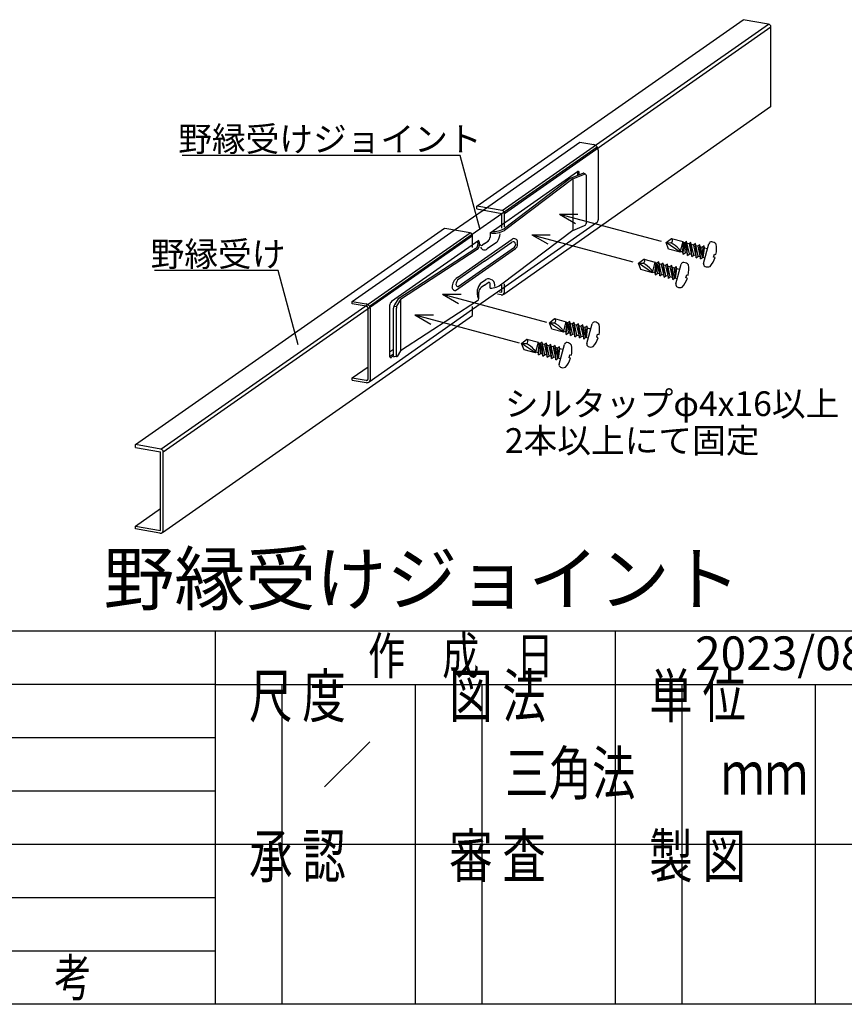
# Model space of a CAD drawing. Extents: x -10986 to 1073, y -7633 to 771.
# Drawn here: x -4972 to -3017, y -7633 to -5297 of the extents above; entities that cross this region are included whole.
import ezdxf
from ezdxf.enums import TextEntityAlignment as Align

# ---------------------------------------------------------------- set-up
doc = ezdxf.new("R2010")
doc.units = 0
doc.header["$MEASUREMENT"] = 0
doc.layers.add('_8-0_', color=7, linetype='CONTINUOUS')
doc.styles.get("Standard").update_dxf_attribs({"font": 'txt', "bigfont": 'bigfont.shx'})
doc.styles.add('TATEGAKI', font='txt', dxfattribs={"bigfont": 'bigfont.shx'})

msp = doc.modelspace()

# ---------------------------------------------------------------- linework, layer by layer
at = {"layer": '_8-0_', "linetype": 'Continuous'}
for p, q in [((-3888.2, -5739.5), (-3256.6, -5297.2)), ((-3196.2, -5307.9), (-3256.6, -5297.2)), ((-3827.8, -5750.2), (-3196.2, -5307.9)), ((-3822.4, -5756.7), (-3190.7, -5314.4)), ((-3190.7, -5501.1), (-3190.7, -5314.4)), ((-3824.3, -5948), (-3192, -5502.8)), ((-3873.3, -5748.8), (-3643.5, -5587.9)), ((-3828.9, -5756.7), (-3603.1, -5598.5)), ((-3643.5, -5587.9), (-3611, -5593.6)), ((-3609.1, -5594.1), (-3611, -5593.6)), ((-3607.3, -5594.9), (-3609.1, -5594.1)), ((-3605.6, -5596), (-3607.3, -5594.9)), ((-3604.1, -5597.4), (-3605.6, -5596)), ((-3602.7, -5599), (-3604.1, -5597.4)), ((-3601.6, -5600.7), (-3602.7, -5599)), ((-3600.9, -5602.6), (-3601.6, -5600.7)), ((-3600.4, -5604.5), (-3600.9, -5602.6)), ((-3600.2, -5606.5), (-3600.4, -5604.5)), ((-3927.5, -5619.2), (-4586.4, -5619.2)), ((-3880.1, -5796.1), (-3927.5, -5619.2)), ((-3600.2, -5606.5), (-3600.2, -5771.8)), ((-3856.6, -5802.5), (-3649.5, -5657.5)), ((-3822.6, -5792), (-3666.4, -5673.1)), ((-3822.4, -5796.6), (-3660.5, -5674.1)), ((-3666.3, -5673.5), (-3635.9, -5661.4)), ((-3660.4, -5674.6), (-3632.7, -5663.5)), ((-3660.4, -5674.6), (-3660.4, -5796.9)), ((-3649.3, -5657.3), (-3649.3, -5666.8)), ((-3645.2, -5665.1), (-3645.2, -5659.7)), ((-3630.2, -5663.8), (-3633.3, -5661.7)), ((-3629, -5666.1), (-3629, -5780.6)), ((-3888.2, -5746.2), (-3888.2, -5739.5)), ((-3827.8, -5750.2), (-3888.2, -5739.5)), ((-3941.4, -5796.5), (-3873.3, -5748.8)), ((-3899.2, -5805.9), (-3828.9, -5756.7)), ((-3888.2, -5746.2), (-3828.9, -5756.7)), ((-3828.9, -5791.8), (-3828.9, -5756.7)), ((-3822.4, -5788.9), (-3822.4, -5756.7)), ((-3692.1, -5758.3), (-3648.2, -5758.3)), ((-3692.1, -5758.3), (-3654.1, -5780.3)), ((-3692.1, -5758.3), (-3451.2, -5822.9)), ((-4697.3, -6305.1), (-3964.4, -5791.8)), ((-3604.2, -5779.5), (-3828.9, -5936.7)), ((-3660.4, -5796.9), (-3632.4, -5785.7)), ((-3604.2, -5779.5), (-3602.9, -5778.4)), ((-3602.9, -5778.4), (-3601.8, -5777.1)), ((-3601.8, -5777.1), (-3600.9, -5775.5)), ((-3600.9, -5775.5), (-3600.4, -5773.8)), ((-3600.4, -5773.8), (-3600.2, -5771.9)), ((-3600.2, -5771.9), (-3600.2, -5771.7)), ((-4636.9, -6315.7), (-3903.9, -5802.5)), ((-4631.5, -6322.2), (-3898.5, -5809)), ((-4183.2, -5965.8), (-3941.4, -5796.5)), ((-4142.8, -5976.4), (-3899.2, -5805.9)), ((-3903.5, -5803.1), (-3963.9, -5792.5)), ((-3898, -5837.7), (-3898, -5809.6)), ((-3856.6, -5802.5), (-3856.6, -5813.2)), ((-3828.9, -5923.6), (-3660.5, -5796.4)), ((-3757.9, -5807.2), (-3714, -5807.2)), ((-3757.9, -5807.2), (-3719.9, -5829.2)), ((-3757.9, -5807.2), (-3517.8, -5871.6)), ((-3883.5, -5821.4), (-4090.2, -5966.1)), ((-3932.1, -5929.8), (-3798.8, -5836.5)), ((-3881.3, -5829.3), (-3881.3, -5829.5)), ((-3870, -5828.4), (-3874.9, -5831.8)), ((-3870, -5864.1), (-3804.3, -5818)), ((-3870, -5828.4), (-3861.2, -5822.2)), ((-3870, -5870.4), (-3805.1, -5824.9)), ((-3841.5, -5825.4), (-3863.5, -5840.8)), ((-3796.4, -5829.4), (-3796.4, -5832)), ((-3791.3, -5830.6), (-3791.3, -5824.8)), ((-3439.1, -5826.1), (-3426.5, -5816)), ((-3405.9, -5848.7), (-3439.1, -5826.1)), ((-3439.1, -5826.1), (-3427.7, -5826.2)), ((-3433.3, -5841.2), (-3439.1, -5826.1)), ((-3426.5, -5816), (-3399.1, -5823.4)), ((-3405.9, -5848.7), (-3399.1, -5823.4)), ((-3400.1, -5848.5), (-3397, -5825.8)), ((-3395.2, -5826.3), (-3399.5, -5825.1)), ((-3399, -5853.5), (-3397, -5825.8)), ((-3397, -5825.8), (-3394.4, -5850)), ((-3390.6, -5822.8), (-3395.2, -5826.3)), ((-3395.2, -5826.3), (-3388.7, -5856.3)), ((-3384.1, -5852.8), (-3390.6, -5822.8)), ((-3388.7, -5856.3), (-3390.6, -5822.8)), ((-3384.9, -5829.1), (-3389.6, -5827.8)), ((-3380.3, -5825.6), (-3384.9, -5829.1)), ((-3384.9, -5829.1), (-3378.3, -5859.1)), ((-3378.3, -5859.1), (-3380.3, -5825.6)), ((-3373.8, -5855.6), (-3380.3, -5825.6)), ((-3374.6, -5831.9), (-3379.2, -5830.6)), ((-3370, -5828.4), (-3374.6, -5831.9)), ((-3374.6, -5831.9), (-3368, -5861.9)), ((-3368, -5861.9), (-3370, -5828.4)), ((-3363.5, -5858.4), (-3370, -5828.4)), ((-3364.2, -5834.7), (-3368.9, -5833.4)), ((-3359.7, -5831.2), (-3364.2, -5834.7)), ((-3364.2, -5834.7), (-3357.7, -5864.7)), ((-3357.7, -5864.7), (-3359.7, -5831.2)), ((-3353.2, -5861.2), (-3359.7, -5831.2)), ((-3353.9, -5837.5), (-3358.6, -5836.2)), ((-3349.4, -5834), (-3353.9, -5837.5)), ((-3351.4, -5861.7), (-3353.9, -5837.5)), ((-3351.4, -5861.7), (-3349.4, -5834)), ((-3350.3, -5875.2), (-3337.7, -5828.6)), ((-3348.3, -5839), (-3349.4, -5834)), ((-4074.9, -5959), (-3890.3, -5839.5)), ((-4069, -5960), (-3886.9, -5841.7)), ((-3938.6, -5939.4), (-3796, -5839.6)), ((-3405.9, -5848.7), (-3433.3, -5841.2)), ((-3400.1, -5848.5), (-3405.5, -5847)), ((-3400.1, -5848.5), (-3399, -5853.5)), ((-3399, -5853.5), (-3394.4, -5850)), ((-3389.7, -5851.3), (-3394.4, -5850)), ((-3388.7, -5856.3), (-3384.1, -5852.8)), ((-3379.4, -5854.1), (-3384.1, -5852.8)), ((-3378.3, -5859.1), (-3373.8, -5855.6)), ((-3369.1, -5856.9), (-3373.8, -5855.6)), ((-3368, -5861.9), (-3363.5, -5858.4)), ((-3358.8, -5859.7), (-3363.5, -5858.4)), ((-3357.7, -5864.7), (-3353.2, -5861.2)), ((-3347, -5862.9), (-3353.2, -5861.2)), ((-3351.4, -5861.7), (-3348.3, -5839)), ((-3341, -5841), (-3348.3, -5839)), ((-3326.7, -5860.5), (-3324.7, -5853.2)), ((-3323.2, -5861.5), (-3326.7, -5860.5)), ((-3324.7, -5853.2), (-3321.2, -5854.2)), ((-3934.1, -5908.9), (-3870, -5864.1)), ((-3870, -5870.4), (-3930.6, -5912.8)), ((-3504.9, -5875), (-3492.3, -5864.9)), ((-3471.7, -5897.5), (-3504.9, -5875)), ((-3504.9, -5875), (-3493.5, -5875)), ((-3499.1, -5890.1), (-3504.9, -5875)), ((-3492.3, -5864.9), (-3464.9, -5872.3)), ((-3471.7, -5897.5), (-3464.9, -5872.3)), ((-3465.9, -5897.4), (-3462.8, -5874.6)), ((-3461, -5875.1), (-3465.3, -5874)), ((-3464.8, -5902.4), (-3462.8, -5874.6)), ((-3462.8, -5874.6), (-3460.3, -5898.9)), ((-3456.5, -5871.7), (-3461, -5875.1)), ((-3461, -5875.1), (-3454.5, -5905.2)), ((-3449.9, -5901.7), (-3456.5, -5871.7)), ((-3454.5, -5905.2), (-3456.5, -5871.7)), ((-3450.7, -5877.9), (-3455.4, -5876.7)), ((-3446.2, -5874.5), (-3450.7, -5877.9)), ((-3450.7, -5877.9), (-3444.2, -5908)), ((-3444.2, -5908), (-3446.2, -5874.5)), ((-3439.6, -5904.5), (-3446.2, -5874.5)), ((-3440.4, -5880.7), (-3445.1, -5879.5)), ((-3435.8, -5877.3), (-3440.4, -5880.7)), ((-3440.4, -5880.7), (-3433.8, -5910.8)), ((-3433.8, -5910.8), (-3435.8, -5877.3)), ((-3429.3, -5907.3), (-3435.8, -5877.3)), ((-3430.1, -5883.5), (-3434.7, -5882.3)), ((-3425.5, -5880.1), (-3430.1, -5883.5)), ((-3430.1, -5883.5), (-3423.5, -5913.6)), ((-3423.5, -5913.6), (-3425.5, -5880.1)), ((-3419, -5910.1), (-3425.5, -5880.1)), ((-3419.7, -5886.3), (-3424.4, -5885.1)), ((-3415.2, -5882.9), (-3419.7, -5886.3)), ((-3417.2, -5910.6), (-3415.2, -5882.9)), ((-3416.1, -5924.1), (-3403.5, -5877.5)), ((-3414.1, -5887.9), (-3415.2, -5882.9)), ((-4359, -5892), (-4651.8, -5892)), ((-4311.6, -6068.7), (-4359, -5891.8)), ((-3471.7, -5897.5), (-3499.1, -5890.1)), ((-3465.9, -5897.4), (-3471.3, -5895.9)), ((-3465.9, -5897.4), (-3464.8, -5902.4)), ((-3464.8, -5902.4), (-3460.3, -5898.9)), ((-3455.6, -5900.2), (-3460.3, -5898.9)), ((-3454.5, -5905.2), (-3449.9, -5901.7)), ((-3445.3, -5903), (-3449.9, -5901.7)), ((-3444.2, -5908), (-3439.6, -5904.5)), ((-3434.9, -5905.8), (-3439.6, -5904.5)), ((-3433.8, -5910.8), (-3429.3, -5907.3)), ((-3424.6, -5908.6), (-3429.3, -5907.3)), ((-3417.2, -5910.6), (-3419.7, -5886.3)), ((-3417.2, -5910.6), (-3414.1, -5887.9)), ((-3406.8, -5889.8), (-3414.1, -5887.9)), ((-3392.5, -5909.4), (-3390.5, -5902.1)), ((-3390.5, -5902.1), (-3387, -5903.1)), ((-3937.7, -5925.6), (-3937.1, -5927.2)), ((-3937.1, -5927.2), (-3936.2, -5928.4)), ((-3936.2, -5928.4), (-3935.2, -5929.3)), ((-3935.2, -5929.3), (-3934.1, -5929.9)), ((-3934.1, -5929.9), (-3932.8, -5930)), ((-3932.8, -5930), (-3932.1, -5929.8)), ((-3879.2, -5921.9), (-3866.7, -5913.2)), ((-3870, -5927.2), (-3877.7, -5932.6)), ((-3870, -5927.2), (-3860.9, -5920.8)), ((-3856.6, -5934.2), (-3856.6, -5923)), ((-3828.9, -5943.3), (-3828.9, -5927.3)), ((-3822.4, -5943.3), (-3822.4, -5923.5)), ((-3423.5, -5913.6), (-3419, -5910.1)), ((-3412.8, -5911.8), (-3419, -5910.1)), ((-3389, -5910.4), (-3392.5, -5909.4)), ((-3969.1, -5948.4), (-3925.2, -5948.4)), ((-3969.1, -5948.4), (-3931.1, -5970.4)), ((-3969.1, -5948.4), (-3723.1, -6014.4)), ((-3946.9, -5932.4), (-3945.8, -5935.3)), ((-3945.8, -5935.3), (-3944.3, -5937.5)), ((-3944.3, -5937.5), (-3942.9, -5938.8)), ((-3828.9, -5936.7), (-3898, -5985)), ((-3883.6, -5953.1), (-3883.6, -5943.8)), ((-3830.1, -5949.8), (-3839, -5948.3)), ((-3834.4, -5942.4), (-3828.9, -5943.3)), ((-4183.2, -5965.8), (-4150.7, -5971.5)), ((-4183.2, -5971.3), (-4183.2, -5965.8)), ((-4150.7, -5977), (-4183.2, -5971.3)), ((-4148.8, -5972), (-4150.7, -5971.5)), ((-4150.5, -5977), (-4150.7, -5977)), ((-4150.2, -5977.1), (-4150.5, -5977)), ((-4150, -5977.2), (-4150.2, -5977.1)), ((-4149.8, -5977.2), (-4150, -5977.2)), ((-4149.5, -5977.3), (-4149.8, -5977.2)), ((-4149.3, -5977.4), (-4149.5, -5977.3)), ((-4149.1, -5977.5), (-4149.3, -5977.4)), ((-4148.9, -5977.6), (-4149.1, -5977.5)), ((-4148.6, -5977.8), (-4148.9, -5977.6)), ((-4147, -5972.8), (-4148.8, -5972)), ((-4148.4, -5977.9), (-4148.6, -5977.8)), ((-4148.2, -5978), (-4148.4, -5977.9)), ((-4148, -5978.2), (-4148.2, -5978)), ((-4147.8, -5978.4), (-4148, -5978.2)), ((-4147.6, -5978.5), (-4147.8, -5978.4)), ((-4147.4, -5978.7), (-4147.6, -5978.5)), ((-4147.2, -5978.9), (-4147.4, -5978.7)), ((-4147.1, -5979.1), (-4147.2, -5978.9)), ((-4145.3, -5973.9), (-4147, -5972.8)), ((-4143.8, -5975.3), (-4145.3, -5973.9)), ((-4142.4, -5976.9), (-4143.8, -5975.3)), ((-4141.4, -5978.6), (-4142.4, -5976.9)), ((-4140.6, -5980.5), (-4141.4, -5978.6)), ((-4094.9, -5975.1), (-4094.9, -6095.9)), ((-4084.8, -5977.3), (-4078.1, -5976.9)), ((-4074.8, -5959.6), (-4083.1, -5973.4)), ((-4068.9, -5960.6), (-4076.4, -5973.1)), ((-4069, -6082.3), (-3886.2, -5963.6)), ((-4068.9, -5960.6), (-4068.9, -6082.9)), ((-3898, -5996.3), (-3898, -5977.2)), ((-4633.4, -6513.5), (-3898.6, -5999)), ((-4146.9, -5979.3), (-4147.1, -5979.1)), ((-4146.7, -5979.5), (-4146.9, -5979.3)), ((-4146.6, -5979.7), (-4146.7, -5979.5)), ((-4146.4, -5979.9), (-4146.6, -5979.7)), ((-4146.3, -5980.1), (-4146.4, -5979.9)), ((-4146.2, -5980.3), (-4146.3, -5980.1)), ((-4146, -5980.6), (-4146.2, -5980.3)), ((-4145.9, -5980.8), (-4146, -5980.6)), ((-4145.8, -5981), (-4145.9, -5980.8)), ((-4145.7, -5981.3), (-4145.8, -5981)), ((-4145.6, -5981.5), (-4145.7, -5981.3)), ((-4145.6, -5981.7), (-4145.6, -5981.5)), ((-4145.5, -5982), (-4145.6, -5981.7)), ((-4145.4, -5982.2), (-4145.5, -5982)), ((-4145.4, -5982.5), (-4145.4, -5982.2)), ((-4145.4, -5982.7), (-4145.4, -5982.5)), ((-4145.3, -5982.9), (-4145.4, -5982.7)), ((-4145.3, -5983.2), (-4145.3, -5982.9)), ((-4145.3, -5983.4), (-4145.3, -5983.2)), ((-4145.3, -6148.1), (-4145.3, -5983.4)), ((-3898, -5985), (-4143.6, -6156.7)), ((-4140.1, -5982.4), (-4140.6, -5980.5)), ((-4139.9, -5984.4), (-4140.1, -5982.4)), ((-4139.9, -6149.2), (-4139.9, -5984.4)), ((-4085.5, -6095.7), (-4085.5, -5981.9)), ((-4078.7, -6095.3), (-4078.7, -5981.5)), ((-4034.9, -5997.3), (-3991, -5997.3)), ((-4034.9, -5997.3), (-3996.9, -6019.3)), ((-4034.9, -5997.3), (-3787.9, -6063.5)), ((-3716, -6016.2), (-3703.5, -6006.1)), ((-3682.9, -6038.8), (-3716, -6016.2)), ((-3716, -6016.2), (-3704.7, -6016.3)), ((-3710.3, -6031.3), (-3716, -6016.2)), ((-3703.5, -6006.1), (-3676.1, -6013.6)), ((-3682.9, -6038.8), (-3676.1, -6013.6)), ((-3677.1, -6038.6), (-3674, -6015.9)), ((-3672.2, -6016.4), (-3676.5, -6015.2)), ((-3676, -6043.6), (-3674, -6015.9)), ((-3674, -6015.9), (-3671.4, -6040.1)), ((-3667.6, -6012.9), (-3672.2, -6016.4)), ((-3672.2, -6016.4), (-3665.7, -6046.4)), ((-3661.1, -6042.9), (-3667.6, -6012.9)), ((-3665.7, -6046.4), (-3667.6, -6012.9)), ((-3661.9, -6019.2), (-3666.5, -6017.9)), ((-3657.3, -6015.7), (-3661.9, -6019.2)), ((-3661.9, -6019.2), (-3655.3, -6049.2)), ((-3655.3, -6049.2), (-3657.3, -6015.7)), ((-3650.8, -6045.7), (-3657.3, -6015.7)), ((-3651.6, -6022), (-3656.2, -6020.7)), ((-3647, -6018.5), (-3651.6, -6022)), ((-3651.6, -6022), (-3645, -6052)), ((-3645, -6052), (-3647, -6018.5)), ((-3640.5, -6048.5), (-3647, -6018.5)), ((-3641.2, -6024.8), (-3645.9, -6023.5)), ((-3636.7, -6021.3), (-3641.2, -6024.8)), ((-3641.2, -6024.8), (-3634.7, -6054.8)), ((-3634.7, -6054.8), (-3636.7, -6021.3)), ((-3630.1, -6051.3), (-3636.7, -6021.3)), ((-3626.4, -6024.1), (-3630.9, -6027.6)), ((-3628.3, -6051.8), (-3626.4, -6024.1)), ((-3627.3, -6065.3), (-3614.7, -6018.8)), ((-3625.3, -6029.1), (-3626.4, -6024.1)), ((-3682.9, -6038.8), (-3710.3, -6031.3)), ((-3677.1, -6038.6), (-3682.5, -6037.1)), ((-3677.1, -6038.6), (-3676, -6043.6)), ((-3676, -6043.6), (-3671.4, -6040.1)), ((-3666.7, -6041.4), (-3671.4, -6040.1)), ((-3665.7, -6046.4), (-3661.1, -6042.9)), ((-3656.4, -6044.2), (-3661.1, -6042.9)), ((-3655.3, -6049.2), (-3650.8, -6045.7)), ((-3646.1, -6047), (-3650.8, -6045.7)), ((-3645, -6052), (-3640.5, -6048.5)), ((-3635.8, -6049.8), (-3640.5, -6048.5)), ((-3630.9, -6027.6), (-3635.6, -6026.3)), ((-3628.3, -6051.8), (-3630.9, -6027.6)), ((-3628.3, -6051.8), (-3625.3, -6029.1)), ((-3618, -6031.1), (-3625.3, -6029.1)), ((-3603.7, -6050.7), (-3601.7, -6043.3)), ((-3601.7, -6043.3), (-3598.2, -6044.3)), ((-3781.9, -6065.1), (-3769.3, -6055)), ((-3748.7, -6087.7), (-3781.9, -6065.1)), ((-3781.9, -6065.1), (-3770.5, -6065.2)), ((-3776.1, -6080.2), (-3781.9, -6065.1)), ((-3769.3, -6055), (-3741.9, -6062.4)), ((-3748.7, -6087.7), (-3741.9, -6062.4)), ((-3742.9, -6087.5), (-3739.8, -6064.8)), ((-3738, -6065.2), (-3742.3, -6064.1)), ((-3741.8, -6092.5), (-3739.8, -6064.8)), ((-3739.8, -6064.8), (-3737.2, -6089)), ((-3733.5, -6061.8), (-3738, -6065.2)), ((-3738, -6065.2), (-3731.5, -6095.3)), ((-3726.9, -6091.8), (-3733.5, -6061.8)), ((-3731.5, -6095.3), (-3733.5, -6061.8)), ((-3727.7, -6068), (-3732.4, -6066.8)), ((-3723.1, -6064.6), (-3727.7, -6068)), ((-3727.7, -6068), (-3721.2, -6098.1)), ((-3721.2, -6098.1), (-3723.1, -6064.6)), ((-3716.6, -6094.6), (-3723.1, -6064.6)), ((-3717.4, -6070.8), (-3722.1, -6069.6)), ((-3712.8, -6067.4), (-3717.4, -6070.8)), ((-3717.4, -6070.8), (-3710.8, -6100.9)), ((-3710.8, -6100.9), (-3712.8, -6067.4)), ((-3706.3, -6097.4), (-3712.8, -6067.4)), ((-3707.1, -6073.6), (-3711.7, -6072.4)), ((-3702.5, -6070.2), (-3707.1, -6073.6)), ((-3700.5, -6103.7), (-3702.5, -6070.2)), ((-3696, -6100.2), (-3702.5, -6070.2)), ((-3693.1, -6114.2), (-3680.5, -6067.6)), ((-3634.7, -6054.8), (-3630.1, -6051.3)), ((-3624, -6053), (-3630.1, -6051.3)), ((-3600.1, -6051.6), (-3603.7, -6050.7)), ((-4094.9, -6085.2), (-4085.5, -6078.6)), ((-4094.9, -6095.9), (-4085.5, -6089.5)), ((-4085.5, -6094.5), (-4090.6, -6098.1)), ((-4068.9, -6082.9), (-4076.7, -6095.9)), ((-3748.7, -6087.7), (-3776.1, -6080.2)), ((-3742.9, -6087.5), (-3748.3, -6086)), ((-3742.9, -6087.5), (-3741.8, -6092.5)), ((-3741.8, -6092.5), (-3737.2, -6089)), ((-3732.6, -6090.3), (-3737.2, -6089)), ((-3731.5, -6095.3), (-3726.9, -6091.8)), ((-3722.2, -6093.1), (-3726.9, -6091.8)), ((-3721.2, -6098.1), (-3716.6, -6094.6)), ((-3711.9, -6095.9), (-3716.6, -6094.6)), ((-3707.1, -6073.6), (-3700.5, -6103.7)), ((-3696.7, -6076.4), (-3701.4, -6075.2)), ((-3692.2, -6073), (-3696.7, -6076.4)), ((-3694.2, -6100.7), (-3696.7, -6076.4)), ((-3694.2, -6100.7), (-3692.2, -6073)), ((-3694.2, -6100.7), (-3691.1, -6078)), ((-3691.1, -6078), (-3692.2, -6073)), ((-3683.8, -6079.9), (-3691.1, -6078)), ((-3669.5, -6099.5), (-3667.5, -6092.2)), ((-3667.5, -6092.2), (-3664, -6093.2)), ((-4077.6, -6096.4), (-4084.3, -6096.8)), ((-3710.8, -6100.9), (-3706.3, -6097.4)), ((-3701.6, -6098.7), (-3706.3, -6097.4)), ((-3700.5, -6103.7), (-3696, -6100.2)), ((-3689.8, -6101.9), (-3696, -6100.2)), ((-3666, -6100.5), (-3669.5, -6099.5)), ((-4183.2, -6147), (-4145.3, -6120.5)), ((-4183.2, -6152.4), (-4183.2, -6147)), ((-4183.2, -6147), (-4150.7, -6152.7)), ((-4183.2, -6152.4), (-4150.7, -6158.2)), ((-4150.7, -6152.7), (-4150.5, -6152.7)), ((-4150.7, -6158.2), (-4148.8, -6158.3)), ((-4150.5, -6152.7), (-4150.2, -6152.7)), ((-4150.2, -6152.7), (-4150, -6152.8)), ((-4150, -6152.8), (-4149.8, -6152.8)), ((-4149.8, -6152.8), (-4149.5, -6152.8)), ((-4149.5, -6152.8), (-4149.3, -6152.7)), ((-4149.3, -6152.7), (-4149.1, -6152.7)), ((-4149.1, -6152.7), (-4148.9, -6152.7)), ((-4148.9, -6152.7), (-4148.6, -6152.6)), ((-4148.8, -6158.3), (-4147, -6158.2)), ((-4148.6, -6152.6), (-4148.4, -6152.6)), ((-4148.4, -6152.6), (-4148.2, -6152.5)), ((-4148.2, -6152.5), (-4148, -6152.4)), ((-4148, -6152.4), (-4147.8, -6152.3)), ((-4147.8, -6152.3), (-4147.6, -6152.2)), ((-4147.6, -6152.2), (-4147.4, -6152.1)), ((-4147.4, -6152.1), (-4147.2, -6152)), ((-4147.2, -6152), (-4147.1, -6151.9)), ((-4147.1, -6151.9), (-4146.9, -6151.7)), ((-4147, -6158.2), (-4145.3, -6157.7)), ((-4146.9, -6151.7), (-4146.7, -6151.6)), ((-4146.7, -6151.6), (-4146.6, -6151.4)), ((-4146.6, -6151.4), (-4146.4, -6151.3)), ((-4146.4, -6151.3), (-4146.3, -6151.1)), ((-4146.3, -6151.1), (-4146.2, -6150.9)), ((-4146.2, -6150.9), (-4146, -6150.8)), ((-4146, -6150.8), (-4145.9, -6150.6)), ((-4145.9, -6150.6), (-4145.8, -6150.4)), ((-4145.8, -6150.4), (-4145.7, -6150.2)), ((-4145.7, -6150.2), (-4145.6, -6150)), ((-4145.6, -6149.8), (-4145.5, -6149.5)), ((-4145.6, -6150), (-4145.6, -6149.8)), ((-4145.5, -6149.5), (-4145.4, -6149.3)), ((-4145.4, -6148.9), (-4145.3, -6148.6)), ((-4145.4, -6149.1), (-4145.4, -6148.9)), ((-4145.4, -6149.3), (-4145.4, -6149.1)), ((-4145.3, -6148.4), (-4145.3, -6148.1)), ((-4145.3, -6148.6), (-4145.3, -6148.4)), ((-4145.3, -6157.7), (-4143.8, -6156.8)), ((-4143.8, -6156.8), (-4142.4, -6155.7)), ((-4142.4, -6155.7), (-4141.4, -6154.3)), ((-4141.4, -6154.3), (-4140.6, -6152.7)), ((-4140.6, -6152.7), (-4140.1, -6151)), ((-4140.1, -6151), (-4139.9, -6149.1)), ((-4697.3, -6311.7), (-4697.3, -6305.1)), ((-4636.9, -6315.7), (-4697.3, -6305.1)), ((-4697.3, -6311.7), (-4638, -6322.2)), ((-4638, -6508.9), (-4638, -6322.2)), ((-4631.5, -6508.9), (-4631.5, -6322.2)), ((-4697.3, -6498.4), (-4638, -6456.9)), ((-4697.3, -6498.4), (-4638, -6508.9)), ((-4697.3, -6505.1), (-4697.3, -6498.4)), ((-4639.2, -6515.4), (-4697.3, -6505.1)), ((1019.8, -6747.3), (-10986, -6747.3)), ((-4508.7, -6747.3), (-4508.7, -7632.8)), ((-3560, -6747.3), (-3560, -7632.8)), ((-4508.7, -6873.8), (-10986, -6873.8)), ((-4508.7, -6873.8), (-2611.2, -6873.8)), ((-4350.6, -6873.8), (-4350.6, -7632.8)), ((-4034.4, -6873.8), (-4034.4, -7632.8)), ((-3876.2, -6873.8), (-3876.2, -7632.8)), ((-3401.9, -6873.8), (-3401.9, -7632.8)), ((-3085.6, -6873.8), (-3085.6, -7632.8)), ((-8145.6, -7000.3), (-4508.7, -7000.3)), ((-4142, -7009.8), (-4249.4, -7117.3)), ((-8145.6, -7126.8), (-4508.7, -7126.8)), ((-8145.6, -7253.3), (-4508.7, -7253.3)), ((-4508.7, -7253.3), (-2611.2, -7253.3)), ((-8145.6, -7379.8), (-4508.7, -7379.8)), ((-8145.6, -7506.3), (-4508.7, -7506.3)), ((1019.8, -7632.8), (-10986, -7632.8))]:
    msp.add_line(p, q, dxfattribs=at)
for centre, radius, start, end in [((-3197.3, -5314.4), 6.59, 0, 79.9992), ((-3197.3, -5501.1), 6.59, 335.5424, 0), ((-3647.9, -5659.7), 2.75, 0, 125), ((-3634.9, -5664), 2.75, 55.946, 111.73), ((-3631.7, -5666.1), 2.75, 0, 111.73), ((-3828.9, -5756.7), 6.59, 0, 79.9992), ((-3634.4, -5780.6), 5.49, 291.73, 0), ((-3904.6, -5809.6), 6.59, 0, 79.9992), ((-3867.5, -5813.2), 11, 305, 0), ((-3846.9, -5753.1), 50.5, 258.915, 299.19), ((-3849.1, -5747.5), 52.3, 266.203, 300.653), ((-3872.2, -5801.3), 39.7, 326.846, 354.839), ((-3897.9, -5829.8), 12.8, 307.352, 29.178), ((-3898.4, -5829.9), 17, 313.069, 29.522), ((-3877.3, -5828.4), 4.12, 195.525, 305), ((-3870, -5833.3), 9.94, 202.327, 311.008), ((-3845.2, -5819), 7.44, 300.255, 327.3), ((-3801.9, -5829.4), 5.49, 0, 125), ((-3799.6, -5824.8), 8.24, 0, 125), ((-3801.9, -5832), 5.49, 305, 0), ((-3802.3, -5830.6), 11, 305, 0), ((-3429.7, -5820.8), 5.75, 290.3362, 55.9557), ((-3465.9, -5894.1), 77.9, 43.0017, 60.6711), ((-3331.8, -5830.2), 6.06, 84.4153, 164.8212), ((-3332.7, -5839.3), 15.2, 37.9513, 84.4153), ((-3384.2, -5841), 64.4, 348.1935, 9.8789), ((-3416.9, -5848.5), 11, 358.916, 43.0017), ((-3384.2, -5841), 64.4, 319.7636, 341.449), ((-3495.5, -5869.6), 5.75, 290.3362, 55.9557), ((-3531.7, -5943), 77.9, 43.0017, 60.6711), ((-3397.7, -5879.1), 6.06, 84.4153, 164.8212), ((-3398.5, -5888.2), 15.2, 37.9513, 84.4153), ((-3450, -5889.9), 64.4, 348.1935, 9.8789), ((-3344.5, -5876.8), 6.06, 164.8212, 245.2272), ((-3340.6, -5868.5), 15.2, 245.2272, 291.6911), ((-3482.7, -5897.3), 11, 358.916, 43.0017), ((-3916.9, -5933.5), 30, 125, 177.884), ((-3921.2, -5926.3), 16.5, 125, 177.884), ((-3852.7, -5944.5), 34.8, 139.566, 202.51), ((-3860.6, -5927.7), 15.7, 351.56, 112.902), ((-3859.3, -5923), 2.75, 0, 125), ((-3857.1, -5889.6), 44.6, 270.67, 309.299), ((-3410.3, -5925.7), 6.06, 164.8212, 245.2272), ((-3406.5, -5917.4), 15.2, 245.2272, 291.6911), ((-3450, -5889.9), 64.4, 319.7636, 341.449), ((-3940.3, -5936), 3.84, 226.64, 296.617), ((-3892.9, -5956.8), 9.97, 313.063, 21.664), ((-3869.9, -5943.8), 13.7, 125, 180), ((-3828.9, -5943.3), 6.59, 259.9992, 0), ((-4083.9, -5975.1), 11, 125, 180), ((-4069, -5981.9), 16.5, 149.054, 180), ((-4062.2, -5981.5), 16.5, 149.054, 180), ((-3904.6, -5996.3), 6.59, 335.5424, 0), ((-3706.7, -6010.9), 5.75, 290.3362, 55.9557), ((-3742.9, -6084.2), 77.9, 43.0017, 60.6711), ((-3608.8, -6020.3), 6.06, 84.4153, 164.8212), ((-3609.7, -6029.4), 15.2, 37.9513, 84.4153), ((-3661.2, -6031.1), 64.4, 348.1935, 9.8789), ((-3693.9, -6038.6), 11, 358.916, 43.0017), ((-3772.5, -6059.8), 5.75, 290.3362, 55.9557), ((-3808.7, -6133.1), 77.9, 43.0017, 60.6711), ((-3674.6, -6069.2), 6.06, 84.4153, 164.8212), ((-3675.5, -6078.3), 15.2, 37.9513, 84.4153), ((-3727, -6080), 64.4, 348.1935, 9.8789), ((-3621.4, -6066.9), 6.06, 164.8212, 245.2272), ((-3661.2, -6031.1), 64.4, 319.7636, 341.449), ((-4084.4, -6095.7), 1.1, 180, 273.27), ((-4077.6, -6095.3), 1.1, 180, 329.054), ((-3759.7, -6087.4), 11, 358.916, 43.0017), ((-3617.6, -6058.6), 15.2, 245.2272, 291.6911), ((-4092.2, -6095.9), 2.75, 180, 305), ((-3687.3, -6115.8), 6.06, 164.8212, 245.2272), ((-3727, -6080), 64.4, 319.7636, 341.449), ((-3683.5, -6107.5), 15.2, 245.2272, 291.6911), ((-4638, -6322.2), 6.59, 0, 79.9992), ((-4638, -6508.9), 6.59, 259.9992, 0)]:
    msp.add_arc(centre, radius, start, end, dxfattribs=at)

# ---------------------------------------------------------------- texts
at = {"layer": '_8-0_'}
for s, height, p in [('野縁受けジョイント', 58.57, (-4595.9, -5609.7)), ('野縁受け', 58.57, (-4661.3, -5882.5)), ('シルタップφ4x16以上', 58.565, (-3821.6, -6237.4)), ('2本以上にて固定', 58.57, (-3821.6, -6324.7))]:
    msp.add_text(s, height=height, dxfattribs=at).set_placement(p)
for s, height, p in [('野縁受けジョイント', 122.99, (-4017.9, -6639.5)), ('2023/08/28', 80, (-3085.6, -6810.5))]:
    msp.add_text(s, height=height, dxfattribs=at).set_placement(p, align=Align.MIDDLE)
for s, height, width, p in [('作\u3000成\u3000日', 87.85, 0.733333, (-4145.8, -6849.8)), ('三角法', 102.49, 0.737143, (-3821, -7135.7)), ('ｍｍ', 102.49, 0.737143, (-3309, -7135.7)), ('備\u3000\u3000\u3000考', 87.85, 0.733333, (-5241.3, -7613.5))]:
    msp.add_text(s, height=height, dxfattribs=dict(at, width=width)).set_placement(p)
at = {"layer": '_8-0_', "style": 'TATEGAKI', "width": 0.737143}
for s, p in [('尺 度', (-4428, -6952.4)), ('図 法', (-3953.6, -6952.4)), ('単 位', (-3479.3, -6952.4)), ('審 査', (-3953.6, -7331.9)), ('製 図', (-3479.3, -7331.9)), ('承 認', (-4428, -7331.9))]:
    msp.add_text(s, height=102.49, dxfattribs=at).set_placement(p)

doc.saveas('drawing.dxf')
